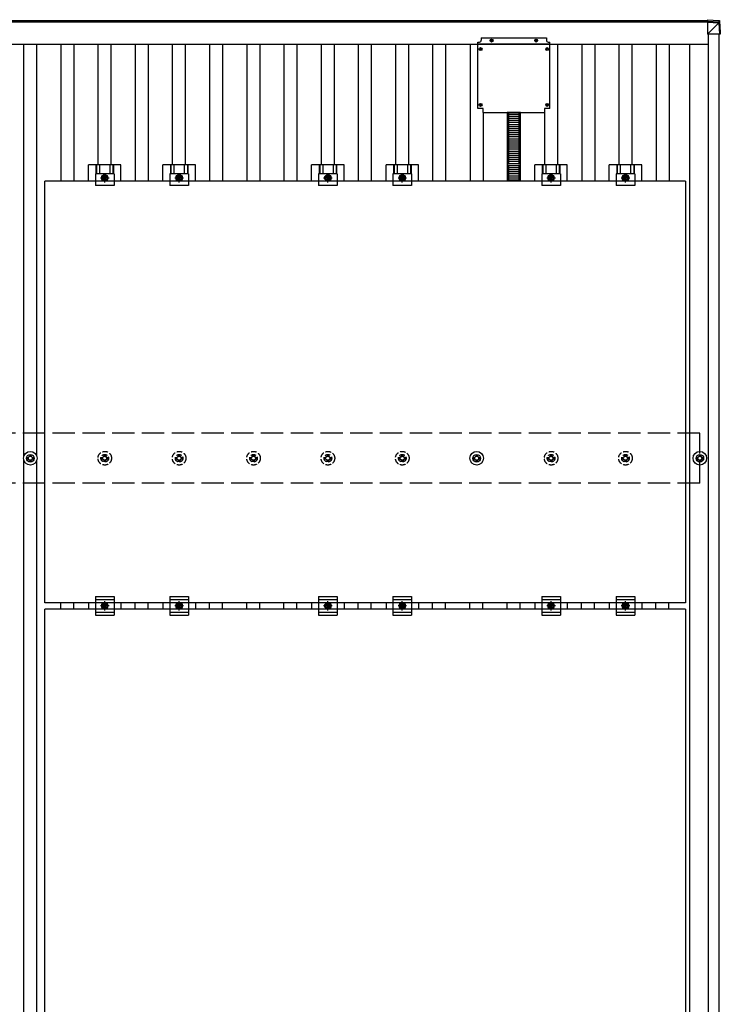
# Model space of a CAD drawing. Units: millimetres. Extents: x 0 to 25230, y 0 to 17820.
# Drawn here: x 4436 to 6320, y 11432 to 14080 of the extents above; entities that cross this region are included whole.
import ezdxf

# ---------------------------------------------------------------- set-up
doc = ezdxf.new("R2010")
doc.units = ezdxf.units.MM
doc.linetypes.add('YCENTER_1', pattern=[13, 10, -1, 1, -1])
doc.linetypes.add('YHIDDEN_1', pattern=[4, 3, -1])
doc.layers.add('YKK_13', color=4, linetype='Continuous', lineweight=30)
doc.layers.add('YKK_A1', color=4, linetype='Continuous', lineweight=30)

msp = doc.modelspace()

# ---------------------------------------------------------------- linework, layer by layer
at = {"layer": 'YKK_13'}
for p, q in [((6285.7, 14079.5), (6316.2, 14077.6)), ((6285.7, 14079.5), (6285.7, 14074.7)), ((6285.7, 14079.5), (6316.2, 14077.6)), ((6285.7, 14074.7), (6285.7, 14072.8)), ((6316.2, 14072.8), (6285.7, 14074.7)), ((6285.7, 14072.8), (6285.7, 14040.3)), ((6285.7, 14072.8), (6316.2, 14070.9)), ((6285.7, 14040.3), (6316.1, 14070.8)), ((6316.1, 14070.8), (6316.2, 14070.8)), ((6316.2, 14077.6), (6316.2, 14077.6)), ((6316.2, 14077.6), (6316.2, 14072.8)), ((6316.2, 14070.8), (6318.1, 14040.4)), ((6318.1, 14075.7), (6320, 14045.2)), ((6318.1, 14071), (6318.1, 14075.7)), ((6320, 14040.4), (6318.1, 14071)), ((6318.1, 14040.4), (6285.7, 14040.3)), ((6320, 14045.2), (6320, 14040.4)), ((5668.5, 13840.3), (5668.5, 14019.3)), ((5668.5, 14019.3), (5672.5, 14019.3)), ((5861.5, 14013.8), (5668.5, 14013.8)), ((5677.5, 14030.3), (5677.5, 14024.3)), ((5677.5, 14030.3), (5852.5, 14030.3)), ((5702.7, 14023.8), (5703.8, 14023.8)), ((5702.7, 14022.8), (5703.8, 14022.8)), ((5703.8, 14023.8), (5704.3, 14023.9)), ((5703.8, 14022.8), (5704.3, 14022.7)), ((5704.4, 14024.4), (5704.3, 14023.9)), ((5704.4, 14022.1), (5704.3, 14022.7)), ((5704.4, 14025.5), (5704.4, 14024.4)), ((5704.4, 14021), (5704.4, 14022.1)), ((5705.4, 14025.5), (5705.4, 14024.4)), ((5705.4, 14024.4), (5705.5, 14023.9)), ((5705.4, 14022.1), (5705.5, 14022.7)), ((5705.4, 14021), (5705.4, 14022.1)), ((5706.1, 14023.8), (5705.5, 14023.9)), ((5706.1, 14022.8), (5705.5, 14022.7)), ((5707.2, 14023.8), (5706.1, 14023.8)), ((5707.2, 14022.8), (5706.1, 14022.8)), ((5822.7, 14023.8), (5823.8, 14023.8)), ((5822.7, 14022.8), (5823.8, 14022.8)), ((5823.8, 14023.8), (5824.3, 14023.9)), ((5823.8, 14022.8), (5824.3, 14022.7)), ((5824.4, 14024.4), (5824.3, 14023.9)), ((5824.4, 14022.1), (5824.3, 14022.7)), ((5824.4, 14025.5), (5824.4, 14024.4)), ((5824.4, 14021), (5824.4, 14022.1)), ((5825.4, 14025.5), (5825.4, 14024.4)), ((5825.4, 14024.4), (5825.5, 14023.9)), ((5825.4, 14022.1), (5825.5, 14022.7)), ((5825.4, 14021), (5825.4, 14022.1)), ((5826.1, 14023.8), (5825.5, 14023.9)), ((5826.1, 14022.8), (5825.5, 14022.7)), ((5827.2, 14023.8), (5826.1, 14023.8)), ((5827.2, 14022.8), (5826.1, 14022.8)), ((5852.5, 14030.3), (5852.5, 14024.3)), ((5857.5, 14019.3), (5861.5, 14019.3)), ((5861.5, 13840.3), (5861.5, 14019.3)), ((5673.3, 14000.8), (5674.4, 14000.8)), ((5673.3, 13999.8), (5674.4, 13999.8)), ((5674.4, 14000.8), (5674.9, 14000.9)), ((5674.4, 13999.8), (5674.9, 13999.7)), ((5675, 14001.4), (5674.9, 14000.9)), ((5675, 13999.1), (5674.9, 13999.7)), ((5675, 14002.5), (5675, 14001.4)), ((5675, 13998), (5675, 13999.1)), ((5676, 14002.5), (5676, 14001.4)), ((5676, 14001.4), (5676.1, 14000.9)), ((5676, 13999.1), (5676.1, 13999.7)), ((5676, 13998), (5676, 13999.1)), ((5676.6, 14000.8), (5676.1, 14000.9)), ((5676.6, 13999.8), (5676.1, 13999.7)), ((5677.7, 14000.8), (5676.6, 14000.8)), ((5677.7, 13999.8), (5676.6, 13999.8)), ((5852.3, 14000.8), (5853.4, 14000.8)), ((5852.3, 13999.8), (5853.4, 13999.8)), ((5853.4, 14000.8), (5853.9, 14000.9)), ((5853.4, 13999.8), (5853.9, 13999.7)), ((5854, 14001.4), (5853.9, 14000.9)), ((5854, 13999.1), (5853.9, 13999.7)), ((5854, 14002.5), (5854, 14001.4)), ((5854, 13998), (5854, 13999.1)), ((5855, 14002.5), (5855, 14001.4)), ((5855, 14001.4), (5855.1, 14000.9)), ((5855, 13999.1), (5855.1, 13999.7)), ((5855, 13998), (5855, 13999.1)), ((5855.6, 14000.8), (5855.1, 14000.9)), ((5855.6, 13999.8), (5855.1, 13999.7)), ((5856.7, 14000.8), (5855.6, 14000.8)), ((5856.7, 13999.8), (5855.6, 13999.8)), ((5673.3, 13850.8), (5674.4, 13850.8)), ((5673.3, 13849.8), (5674.4, 13849.8)), ((5674.4, 13850.8), (5674.9, 13850.9)), ((5674.4, 13849.8), (5674.9, 13849.7)), ((5675, 13851.4), (5674.9, 13850.9)), ((5675, 13849.1), (5674.9, 13849.7)), ((5675, 13852.5), (5675, 13851.4)), ((5675, 13848), (5675, 13849.1)), ((5676, 13852.5), (5676, 13851.4)), ((5676, 13851.4), (5676.1, 13850.9)), ((5676, 13849.1), (5676.1, 13849.7)), ((5676, 13848), (5676, 13849.1)), ((5676.6, 13850.8), (5676.1, 13850.9)), ((5676.6, 13849.8), (5676.1, 13849.7)), ((5677.7, 13850.8), (5676.6, 13850.8)), ((5677.7, 13849.8), (5676.6, 13849.8)), ((5852.3, 13850.8), (5853.4, 13850.8)), ((5852.3, 13849.8), (5853.4, 13849.8)), ((5853.4, 13850.8), (5853.9, 13850.9)), ((5853.4, 13849.8), (5853.9, 13849.7)), ((5854, 13851.4), (5853.9, 13850.9)), ((5854, 13849.1), (5853.9, 13849.7)), ((5854, 13852.5), (5854, 13851.4)), ((5854, 13848), (5854, 13849.1)), ((5855, 13852.5), (5855, 13851.4)), ((5855, 13851.4), (5855.1, 13850.9)), ((5855, 13849.1), (5855.1, 13849.7)), ((5855, 13848), (5855, 13849.1)), ((5855.6, 13850.8), (5855.1, 13850.9)), ((5855.6, 13849.8), (5855.1, 13849.7)), ((5856.7, 13850.8), (5855.6, 13850.8)), ((5856.7, 13849.8), (5855.6, 13849.8)), ((5682.5, 13840.3), (5668.5, 13840.3)), ((5682.5, 13830.3), (5682.5, 13840.3)), ((5682.5, 13830.3), (5847.5, 13830.3)), ((5861.5, 13840.3), (5847.5, 13840.3)), ((5847.5, 13840.3), (5847.5, 13830.3)), ((4621.3, 13645.7), (4621.3, 13689.2)), ((4708.6, 13689.2), (4621.3, 13689.2)), ((4641.5, 13689.2), (4641.5, 13665)), ((4642.9, 13689.2), (4642.9, 13665)), ((4651.1, 13689.2), (4651.1, 13665)), ((4678.9, 13689.2), (4678.9, 13665)), ((4687.1, 13689.2), (4687.1, 13665)), ((4688.5, 13689.2), (4688.5, 13665)), ((4708.6, 13645.7), (4708.6, 13689.2)), ((4821.3, 13645.7), (4821.3, 13689.2)), ((4908.6, 13689.2), (4821.3, 13689.2)), ((4841.5, 13689.2), (4841.5, 13665)), ((4842.9, 13689.2), (4842.9, 13665)), ((4851.1, 13689.2), (4851.1, 13665)), ((4878.9, 13689.2), (4878.9, 13665)), ((4887.1, 13689.2), (4887.1, 13665)), ((4888.5, 13689.2), (4888.5, 13665)), ((4908.6, 13645.7), (4908.6, 13689.2)), ((5221.3, 13645.7), (5221.3, 13689.2)), ((5308.6, 13689.2), (5221.3, 13689.2)), ((5241.5, 13689.2), (5241.5, 13665)), ((5242.9, 13689.2), (5242.9, 13665)), ((5251.1, 13689.2), (5251.1, 13665)), ((5278.9, 13689.2), (5278.9, 13665)), ((5287.1, 13689.2), (5287.1, 13665)), ((5288.5, 13689.2), (5288.5, 13665)), ((5308.6, 13645.7), (5308.6, 13689.2)), ((5421.3, 13645.7), (5421.3, 13689.2)), ((5508.6, 13689.2), (5421.3, 13689.2)), ((5441.5, 13689.2), (5441.5, 13665)), ((5442.9, 13689.2), (5442.9, 13665)), ((5451.1, 13689.2), (5451.1, 13665)), ((5478.9, 13689.2), (5478.9, 13665)), ((5487.1, 13689.2), (5487.1, 13665)), ((5488.5, 13689.2), (5488.5, 13665)), ((5508.6, 13645.7), (5508.6, 13689.2)), ((5821.3, 13645.7), (5821.3, 13689.2)), ((5908.6, 13689.2), (5821.3, 13689.2)), ((5841.5, 13689.2), (5841.5, 13665)), ((5842.9, 13689.2), (5842.9, 13665)), ((5851.1, 13689.2), (5851.1, 13665)), ((5878.9, 13689.2), (5878.9, 13665)), ((5887.1, 13689.2), (5887.1, 13665)), ((5888.5, 13689.2), (5888.5, 13665)), ((5908.6, 13645.7), (5908.6, 13689.2)), ((6021.3, 13645.7), (6021.3, 13689.2)), ((6108.6, 13689.2), (6021.3, 13689.2)), ((6041.5, 13689.2), (6041.5, 13665)), ((6042.9, 13689.2), (6042.9, 13665)), ((6051.1, 13689.2), (6051.1, 13665)), ((6078.9, 13689.2), (6078.9, 13665)), ((6087.1, 13689.2), (6087.1, 13665)), ((6088.5, 13689.2), (6088.5, 13665)), ((6108.6, 13645.7), (6108.6, 13689.2)), ((4640, 13665), (4640, 13633.7)), ((4690, 13665), (4640, 13665)), ((4690, 13665), (4690, 13633.7)), ((4840, 13665), (4840, 13633.7)), ((4890, 13665), (4840, 13665)), ((4890, 13665), (4890, 13633.7)), ((5240, 13665), (5240, 13633.7)), ((5290, 13665), (5240, 13665)), ((5290, 13665), (5290, 13633.7)), ((5440, 13665), (5440, 13633.7)), ((5490, 13665), (5440, 13665)), ((5490, 13665), (5490, 13633.7)), ((5840, 13665), (5840, 13633.7)), ((5890, 13665), (5840, 13665)), ((5890, 13665), (5890, 13633.7)), ((6040, 13665), (6040, 13633.7)), ((6090, 13665), (6040, 13665)), ((6090, 13665), (6090, 13633.7)), ((4504, 12511.7), (4504, 13645.7)), ((6226, 13645.7), (4504, 13645.7)), ((4665, 13661.7), (4658.5, 13657.9)), ((4658.5, 13657.9), (4658.5, 13650.4)), ((4658.5, 13650.4), (4665, 13646.7)), ((4671.5, 13657.9), (4665, 13661.7)), ((4665, 13646.7), (4671.5, 13650.4)), ((4671.5, 13650.4), (4671.5, 13657.9)), ((4865, 13661.7), (4858.5, 13657.9)), ((4858.5, 13657.9), (4858.5, 13650.4)), ((4858.5, 13650.4), (4865, 13646.7)), ((4871.5, 13657.9), (4865, 13661.7)), ((4865, 13646.7), (4871.5, 13650.4)), ((4871.5, 13650.4), (4871.5, 13657.9)), ((5265, 13661.7), (5258.5, 13657.9)), ((5258.5, 13657.9), (5258.5, 13650.4)), ((5258.5, 13650.4), (5265, 13646.7)), ((5271.5, 13657.9), (5265, 13661.7)), ((5265, 13646.7), (5271.5, 13650.4)), ((5271.5, 13650.4), (5271.5, 13657.9)), ((5465, 13661.7), (5458.5, 13657.9)), ((5458.5, 13657.9), (5458.5, 13650.4)), ((5458.5, 13650.4), (5465, 13646.7)), ((5471.5, 13657.9), (5465, 13661.7)), ((5465, 13646.7), (5471.5, 13650.4)), ((5471.5, 13650.4), (5471.5, 13657.9)), ((5865, 13661.7), (5858.5, 13657.9)), ((5858.5, 13657.9), (5858.5, 13650.4)), ((5858.5, 13650.4), (5865, 13646.7)), ((5871.5, 13657.9), (5865, 13661.7)), ((5865, 13646.7), (5871.5, 13650.4)), ((5871.5, 13650.4), (5871.5, 13657.9)), ((6065, 13661.7), (6058.5, 13657.9)), ((6058.5, 13657.9), (6058.5, 13650.4)), ((6058.5, 13650.4), (6065, 13646.7)), ((6071.5, 13657.9), (6065, 13661.7)), ((6065, 13646.7), (6071.5, 13650.4)), ((6071.5, 13650.4), (6071.5, 13657.9)), ((6226, 13645.7), (6226, 12511.7)), ((4690, 13633.7), (4640, 13633.7)), ((4890, 13633.7), (4840, 13633.7)), ((5290, 13633.7), (5240, 13633.7)), ((5490, 13633.7), (5440, 13633.7)), ((5890, 13633.7), (5840, 13633.7)), ((6090, 13633.7), (6040, 13633.7)), ((4455, 12901.9), (4459.4, 12901.9)), ((4455, 12898.4), (4459.4, 12898.4)), ((4463.2, 12910.2), (4463.2, 12905.8)), ((4466.7, 12910.2), (4466.7, 12905.8)), ((4470.6, 12901.9), (4475, 12901.9)), ((4470.6, 12898.4), (4475, 12898.4)), ((5655, 12901.9), (5659.4, 12901.9)), ((5655, 12898.4), (5659.4, 12898.4)), ((5663.2, 12910.2), (5663.2, 12905.8)), ((5666.7, 12910.2), (5666.7, 12905.8)), ((5670.6, 12901.9), (5675, 12901.9)), ((5670.6, 12898.4), (5675, 12898.4)), ((6255, 12901.9), (6259.4, 12901.9)), ((6255, 12898.4), (6259.4, 12898.4)), ((6263.2, 12910.2), (6263.2, 12905.8)), ((6266.7, 12910.2), (6266.7, 12905.8)), ((6270.6, 12901.9), (6275, 12901.9)), ((6270.6, 12898.4), (6275, 12898.4)), ((4463.2, 12894.6), (4463.2, 12890.2)), ((4466.7, 12894.6), (4466.7, 12890.2)), ((5663.2, 12894.6), (5663.2, 12890.2)), ((5666.7, 12894.6), (5666.7, 12890.2)), ((6263.2, 12894.6), (6263.2, 12890.2)), ((6266.7, 12894.6), (6266.7, 12890.2)), ((4640, 12528.2), (4640, 12478.2)), ((4640, 12528.2), (4690, 12528.2)), ((4690, 12528.2), (4690, 12478.2)), ((4840, 12528.2), (4840, 12478.2)), ((4840, 12528.2), (4890, 12528.2)), ((4890, 12528.2), (4890, 12478.2)), ((5240, 12528.2), (5240, 12478.2)), ((5240, 12528.2), (5290, 12528.2)), ((5290, 12528.2), (5290, 12478.2)), ((5440, 12528.2), (5440, 12478.2)), ((5440, 12528.2), (5490, 12528.2)), ((5490, 12528.2), (5490, 12478.2)), ((5840, 12528.2), (5840, 12478.2)), ((5840, 12528.2), (5890, 12528.2)), ((5890, 12528.2), (5890, 12478.2)), ((6040, 12528.2), (6040, 12478.2)), ((6040, 12528.2), (6090, 12528.2)), ((6090, 12528.2), (6090, 12478.2)), ((6226, 12511.7), (4504, 12511.7)), ((4621.3, 12511.7), (4621.3, 12494.7)), ((4640, 12520.2), (4690, 12520.2)), ((4658.5, 12506.9), (4665, 12510.7)), ((4658.5, 12499.4), (4658.5, 12506.9)), ((4665, 12495.7), (4658.5, 12499.4)), ((4665, 12510.7), (4671.5, 12506.9)), ((4671.5, 12499.4), (4665, 12495.7)), ((4671.5, 12506.9), (4671.5, 12499.4)), ((4708.6, 12511.7), (4708.6, 12494.7)), ((4821.3, 12511.7), (4821.3, 12494.7)), ((4840, 12520.2), (4890, 12520.2)), ((4858.5, 12506.9), (4865, 12510.7)), ((4858.5, 12499.4), (4858.5, 12506.9)), ((4865, 12495.7), (4858.5, 12499.4)), ((4865, 12510.7), (4871.5, 12506.9)), ((4871.5, 12499.4), (4865, 12495.7)), ((4871.5, 12506.9), (4871.5, 12499.4)), ((4908.6, 12511.7), (4908.6, 12494.7)), ((5221.3, 12511.7), (5221.3, 12494.7)), ((5240, 12520.2), (5290, 12520.2)), ((5258.5, 12506.9), (5265, 12510.7)), ((5258.5, 12499.4), (5258.5, 12506.9)), ((5265, 12495.7), (5258.5, 12499.4)), ((5265, 12510.7), (5271.5, 12506.9)), ((5271.5, 12499.4), (5265, 12495.7)), ((5271.5, 12506.9), (5271.5, 12499.4)), ((5308.6, 12511.7), (5308.6, 12494.7)), ((5421.3, 12511.7), (5421.3, 12494.7)), ((5440, 12520.2), (5490, 12520.2)), ((5458.5, 12506.9), (5465, 12510.7)), ((5458.5, 12499.4), (5458.5, 12506.9)), ((5465, 12495.7), (5458.5, 12499.4)), ((5465, 12510.7), (5471.5, 12506.9)), ((5471.5, 12499.4), (5465, 12495.7)), ((5471.5, 12506.9), (5471.5, 12499.4)), ((5508.6, 12511.7), (5508.6, 12494.7)), ((5821.3, 12511.7), (5821.3, 12494.7)), ((5840, 12520.2), (5890, 12520.2)), ((5858.5, 12506.9), (5865, 12510.7)), ((5858.5, 12499.4), (5858.5, 12506.9)), ((5865, 12495.7), (5858.5, 12499.4)), ((5865, 12510.7), (5871.5, 12506.9)), ((5871.5, 12499.4), (5865, 12495.7)), ((5871.5, 12506.9), (5871.5, 12499.4)), ((5908.6, 12511.7), (5908.6, 12494.7)), ((6021.3, 12511.7), (6021.3, 12494.7)), ((6040, 12520.2), (6090, 12520.2)), ((6058.5, 12506.9), (6065, 12510.7)), ((6058.5, 12499.4), (6058.5, 12506.9)), ((6065, 12495.7), (6058.5, 12499.4)), ((6065, 12510.7), (6071.5, 12506.9)), ((6071.5, 12499.4), (6065, 12495.7)), ((6071.5, 12506.9), (6071.5, 12499.4)), ((6108.6, 12511.7), (6108.6, 12494.7)), ((4504, 11360.7), (4504, 12494.7)), ((6226, 12494.7), (4504, 12494.7)), ((4640, 12486.2), (4690, 12486.2)), ((4640, 12478.2), (4690, 12478.2)), ((4840, 12486.2), (4890, 12486.2)), ((4840, 12478.2), (4890, 12478.2)), ((5240, 12486.2), (5290, 12486.2)), ((5240, 12478.2), (5290, 12478.2)), ((5440, 12486.2), (5490, 12486.2)), ((5440, 12478.2), (5490, 12478.2)), ((5840, 12486.2), (5890, 12486.2)), ((5840, 12478.2), (5890, 12478.2)), ((6040, 12486.2), (6090, 12486.2)), ((6040, 12478.2), (6090, 12478.2)), ((6226, 12494.7), (6226, 11360.7))]:
    msp.add_line(p, q, dxfattribs=at)
at = {"layer": 'YKK_13', "linetype": 'Continuous'}
for p, q in [((5782.6, 13830.3), (5747.4, 13830.3)), ((5782.6, 13824.8), (5747.4, 13824.8)), ((5782.6, 13819.2), (5747.4, 13819.2)), ((5782.6, 13813.7), (5747.4, 13813.7)), ((5782.6, 13808.2), (5747.4, 13808.2)), ((5782.6, 13802.7), (5747.4, 13802.7)), ((5782.6, 13797.2), (5747.4, 13797.2)), ((5782.6, 13791.7), (5747.4, 13791.7)), ((5782.6, 13786.1), (5747.4, 13786.1)), ((5782.6, 13780.6), (5747.4, 13780.6)), ((5782.6, 13775.1), (5747.4, 13775.1)), ((5782.6, 13769.6), (5747.4, 13769.6)), ((5782.6, 13764.1), (5747.4, 13764.1)), ((5782.6, 13758.5), (5747.4, 13758.5)), ((5782.6, 13753), (5747.4, 13753)), ((5782.6, 13747.5), (5747.4, 13747.5)), ((5782.6, 13742), (5747.4, 13742)), ((5782.6, 13736.5), (5747.4, 13736.5)), ((5782.6, 13731), (5747.4, 13731)), ((5782.6, 13731), (5747.4, 13731)), ((5782.6, 13725.4), (5747.4, 13725.4)), ((5782.6, 13719.9), (5747.4, 13719.9)), ((5782.6, 13714.4), (5747.4, 13714.4)), ((5782.6, 13708.9), (5747.4, 13708.9)), ((5782.6, 13703.4), (5747.4, 13703.4)), ((5782.6, 13697.9), (5747.4, 13697.9)), ((5782.6, 13692.3), (5747.4, 13692.3)), ((5782.6, 13686.8), (5747.4, 13686.8)), ((5782.6, 13681.3), (5747.4, 13681.3)), ((5782.5, 13675.7), (5747.4, 13675.7)), ((5782.5, 13670.1), (5747.4, 13670.1)), ((5782.5, 13664.6), (5747.4, 13664.6)), ((5782.5, 13659.1), (5747.4, 13659.1)), ((5782.5, 13653.6), (5747.4, 13653.6)), ((5782.5, 13648.1), (5747.4, 13648.1))]:
    msp.add_line(p, q, dxfattribs=at)
at = {"layer": 'YKK_13', "linetype": 'YHIDDEN_1'}
for p, q in [((5751, 13731), (5751, 13830.3)), ((5779, 13731), (5779, 13830.3)), ((5751, 13645.7), (5751, 13731)), ((5779, 13645.7), (5779, 13731))]:
    msp.add_line(p, q, dxfattribs=at)
at = {"layer": 'YKK_13', "linetype": 'YCENTER_1'}
for p, q in [((4665, 13641.7), (4665, 13666.7)), ((4865, 13641.7), (4865, 13666.7)), ((5265, 13641.7), (5265, 13666.7)), ((5465, 13641.7), (5465, 13666.7)), ((5865, 13641.7), (5865, 13666.7)), ((6065, 13641.7), (6065, 13666.7)), ((4653.5, 13654.2), (4676.5, 13654.2)), ((4853.5, 13654.2), (4876.5, 13654.2)), ((5253.5, 13654.2), (5276.5, 13654.2)), ((5453.5, 13654.2), (5476.5, 13654.2)), ((5853.5, 13654.2), (5876.5, 13654.2)), ((6053.5, 13654.2), (6076.5, 13654.2)), ((4676.5, 12503.2), (4653.5, 12503.2)), ((4665, 12490.7), (4665, 12515.7)), ((4876.5, 12503.2), (4853.5, 12503.2)), ((4865, 12490.7), (4865, 12515.7)), ((5276.5, 12503.2), (5253.5, 12503.2)), ((5265, 12490.7), (5265, 12515.7)), ((5476.5, 12503.2), (5453.5, 12503.2)), ((5465, 12490.7), (5465, 12515.7)), ((5876.5, 12503.2), (5853.5, 12503.2)), ((5865, 12490.7), (5865, 12515.7)), ((6076.5, 12503.2), (6053.5, 12503.2)), ((6065, 12490.7), (6065, 12515.7))]:
    msp.add_line(p, q, dxfattribs=at)
at = {"layer": 'YKK_13', "linetype": 'YHIDDEN_1', "ltscale": 5}
for p, q in [((4655, 12901.9), (4659.4, 12901.9)), ((4655, 12898.4), (4659.4, 12898.4)), ((4663.2, 12910.2), (4663.2, 12905.8)), ((4666.7, 12910.2), (4666.7, 12905.8)), ((4670.6, 12901.9), (4675, 12901.9)), ((4670.6, 12898.4), (4675, 12898.4)), ((4855, 12901.9), (4859.4, 12901.9)), ((4855, 12898.4), (4859.4, 12898.4)), ((4863.2, 12910.2), (4863.2, 12905.8)), ((4866.7, 12910.2), (4866.7, 12905.8)), ((4870.6, 12901.9), (4875, 12901.9)), ((4870.6, 12898.4), (4875, 12898.4)), ((5055, 12901.9), (5059.4, 12901.9)), ((5055, 12898.4), (5059.4, 12898.4)), ((5063.2, 12910.2), (5063.2, 12905.8)), ((5066.7, 12910.2), (5066.7, 12905.8)), ((5070.6, 12901.9), (5075, 12901.9)), ((5070.6, 12898.4), (5075, 12898.4)), ((5255, 12901.9), (5259.4, 12901.9)), ((5255, 12898.4), (5259.4, 12898.4)), ((5263.2, 12910.2), (5263.2, 12905.8)), ((5266.7, 12910.2), (5266.7, 12905.8)), ((5270.6, 12901.9), (5275, 12901.9)), ((5270.6, 12898.4), (5275, 12898.4)), ((5455, 12901.9), (5459.4, 12901.9)), ((5455, 12898.4), (5459.4, 12898.4)), ((5463.2, 12910.2), (5463.2, 12905.8)), ((5466.7, 12910.2), (5466.7, 12905.8)), ((5470.6, 12901.9), (5475, 12901.9)), ((5470.6, 12898.4), (5475, 12898.4)), ((5855, 12901.9), (5859.4, 12901.9)), ((5855, 12898.4), (5859.4, 12898.4)), ((5863.2, 12910.2), (5863.2, 12905.8)), ((5866.7, 12910.2), (5866.7, 12905.8)), ((5870.6, 12901.9), (5875, 12901.9)), ((5870.6, 12898.4), (5875, 12898.4)), ((6055, 12901.9), (6059.4, 12901.9)), ((6055, 12898.4), (6059.4, 12898.4)), ((6063.2, 12910.2), (6063.2, 12905.8)), ((6066.7, 12910.2), (6066.7, 12905.8)), ((6070.6, 12901.9), (6075, 12901.9)), ((6070.6, 12898.4), (6075, 12898.4)), ((4663.2, 12894.6), (4663.2, 12890.2)), ((4666.7, 12894.6), (4666.7, 12890.2)), ((4863.2, 12894.6), (4863.2, 12890.2)), ((4866.7, 12894.6), (4866.7, 12890.2)), ((5063.2, 12894.6), (5063.2, 12890.2)), ((5066.7, 12894.6), (5066.7, 12890.2)), ((5263.2, 12894.6), (5263.2, 12890.2)), ((5266.7, 12894.6), (5266.7, 12890.2)), ((5463.2, 12894.6), (5463.2, 12890.2)), ((5466.7, 12894.6), (5466.7, 12890.2)), ((5863.2, 12894.6), (5863.2, 12890.2)), ((5866.7, 12894.6), (5866.7, 12890.2)), ((6063.2, 12894.6), (6063.2, 12890.2)), ((6066.7, 12894.6), (6066.7, 12890.2))]:
    msp.add_line(p, q, dxfattribs=at)
at = {"layer": 'YKK_13'}
for centre, radius in [((5704.9, 14023.3), 4), ((5824.9, 14023.3), 4), ((5675.5, 14000.3), 4), ((5854.5, 14000.3), 4), ((5675.5, 13850.3), 4), ((5854.5, 13850.3), 4), ((4665, 13654.2), 8.5), ((4865, 13654.2), 8.5), ((5265, 13654.2), 8.5), ((5465, 13654.2), 8.5), ((5865, 13654.2), 8.5), ((6065, 13654.2), 8.5), ((4665, 13654.2), 6.5), ((4665, 13654.2), 4), ((4865, 13654.2), 6.5), ((4865, 13654.2), 4), ((5265, 13654.2), 6.5), ((5265, 13654.2), 4), ((5465, 13654.2), 6.5), ((5465, 13654.2), 4), ((5865, 13654.2), 6.5), ((5865, 13654.2), 4), ((6065, 13654.2), 6.5), ((6065, 13654.2), 4), ((4465, 12900.2), 18.3), ((4465, 12900.2), 10.2), ((4465, 12900.2), 5.85), ((4465, 12900.2), 5.25), ((5665, 12900.2), 18.3), ((5665, 12900.2), 10.2), ((5665, 12900.2), 5.85), ((5665, 12900.2), 5.25), ((6265, 12900.2), 18.3), ((6265, 12900.2), 10.2), ((6265, 12900.2), 5.85), ((6265, 12900.2), 5.25), ((4665, 12503.2), 8.5), ((4665, 12503.2), 6.5), ((4665, 12503.2), 4), ((4865, 12503.2), 8.5), ((4865, 12503.2), 6.5), ((4865, 12503.2), 4), ((5265, 12503.2), 8.5), ((5265, 12503.2), 6.5), ((5265, 12503.2), 4), ((5465, 12503.2), 8.5), ((5465, 12503.2), 6.5), ((5465, 12503.2), 4), ((5865, 12503.2), 8.5), ((5865, 12503.2), 6.5), ((5865, 12503.2), 4), ((6065, 12503.2), 8.5), ((6065, 12503.2), 6.5), ((6065, 12503.2), 4)]:
    msp.add_circle(centre, radius, dxfattribs=at)
at = {"layer": 'YKK_13', "linetype": 'YHIDDEN_1', "ltscale": 5}
for centre, radius in [((4665, 12900.2), 18.3), ((4665, 12900.2), 10.2), ((4665, 12900.2), 5.85), ((4665, 12900.2), 5.25), ((4865, 12900.2), 18.3), ((4865, 12900.2), 10.2), ((4865, 12900.2), 5.85), ((4865, 12900.2), 5.25), ((5065, 12900.2), 18.3), ((5065, 12900.2), 10.2), ((5065, 12900.2), 5.85), ((5065, 12900.2), 5.25), ((5265, 12900.2), 18.3), ((5265, 12900.2), 10.2), ((5265, 12900.2), 5.85), ((5265, 12900.2), 5.25), ((5465, 12900.2), 18.3), ((5465, 12900.2), 10.2), ((5465, 12900.2), 5.85), ((5465, 12900.2), 5.25), ((5865, 12900.2), 18.3), ((5865, 12900.2), 10.2), ((5865, 12900.2), 5.85), ((5865, 12900.2), 5.25), ((6065, 12900.2), 18.3), ((6065, 12900.2), 10.2), ((6065, 12900.2), 5.85), ((6065, 12900.2), 5.25)]:
    msp.add_circle(centre, radius, dxfattribs=at)
at = {"layer": 'YKK_13'}
for centre, radius, start, end in [((6305.9, 14071.9), 10.4, 353.8382, 5.1934), ((6316.1, 14070.8), 2, 3.5159, 86.5159), ((6315.9, 14083.7), 12.9, 271.4742, 279.9132), ((5672.5, 14024.3), 5, 270, 0), ((5704.9, 14023.3), 2.3, 167.4441, 192.5559), ((5704.9, 14023.3), 2.3, 77.4441, 102.5559), ((5704.9, 14023.3), 2.3, 257.4441, 282.5559), ((5704.9, 14023.3), 2.3, 347.4441, 12.5559), ((5824.9, 14023.3), 2.3, 167.4441, 192.5559), ((5824.9, 14023.3), 2.3, 77.4441, 102.5559), ((5824.9, 14023.3), 2.3, 257.4441, 282.5559), ((5824.9, 14023.3), 2.3, 347.4441, 12.5559), ((5857.5, 14024.3), 5, 180, 270), ((5675.5, 14000.3), 2.3, 167.4441, 192.5559), ((5675.5, 14000.3), 2.3, 77.4441, 102.5559), ((5675.5, 14000.3), 2.3, 257.4441, 282.5559), ((5675.5, 14000.3), 2.3, 347.4441, 12.5559), ((5854.5, 14000.3), 2.3, 167.4441, 192.5559), ((5854.5, 14000.3), 2.3, 77.4441, 102.5559), ((5854.5, 14000.3), 2.3, 257.4441, 282.5559), ((5854.5, 14000.3), 2.3, 347.4441, 12.5559), ((5675.5, 13850.3), 2.3, 167.4441, 192.5559), ((5675.5, 13850.3), 2.3, 77.4441, 102.5559), ((5675.5, 13850.3), 2.3, 257.4441, 282.5559), ((5675.5, 13850.3), 2.3, 347.4441, 12.5559), ((5854.5, 13850.3), 2.3, 167.4441, 192.5559), ((5854.5, 13850.3), 2.3, 77.4441, 102.5559), ((5854.5, 13850.3), 2.3, 257.4441, 282.5559), ((5854.5, 13850.3), 2.3, 347.4441, 12.5559)]:
    msp.add_arc(centre, radius, start, end, dxfattribs=at)
at = {"layer": 'YKK_13', "linetype": 'Continuous'}
for centre, start, end in [((5752.7, 13827.5), 152.6274, 207.3726), ((5752.7, 13822), 152.6274, 207.3726), ((5777.2, 13827.5), 332.6274, 27.3726), ((5777.2, 13822), 332.6274, 27.3726), ((5752.7, 13816.5), 152.6274, 207.3726), ((5752.7, 13811), 152.6274, 207.3726), ((5752.7, 13805.4), 152.6274, 207.3726), ((5752.7, 13799.9), 152.6274, 207.3726), ((5752.7, 13794.4), 152.6274, 207.3726), ((5777.2, 13816.5), 332.6274, 27.3726), ((5777.2, 13811), 332.6274, 27.3726), ((5777.2, 13805.4), 332.6274, 27.3726), ((5777.2, 13799.9), 332.6274, 27.3726), ((5777.2, 13794.4), 332.6274, 27.3726), ((5752.7, 13788.9), 152.6274, 207.3726), ((5752.7, 13783.4), 152.6274, 207.3726), ((5752.7, 13777.9), 152.6274, 207.3726), ((5752.7, 13772.3), 152.6274, 207.3726), ((5752.7, 13766.8), 152.6274, 207.3726), ((5777.2, 13788.9), 332.6274, 27.3726), ((5777.2, 13783.4), 332.6274, 27.3726), ((5777.2, 13777.9), 332.6274, 27.3726), ((5777.2, 13772.3), 332.6274, 27.3726), ((5777.2, 13766.8), 332.6274, 27.3726), ((5752.7, 13761.3), 152.6274, 207.3726), ((5752.7, 13755.8), 152.6274, 207.3726), ((5752.7, 13750.3), 152.6274, 207.3726), ((5752.7, 13744.8), 152.6274, 207.3726), ((5777.2, 13761.3), 332.6274, 27.3726), ((5777.2, 13755.8), 332.6274, 27.3726), ((5777.2, 13750.3), 332.6274, 27.3726), ((5777.2, 13744.8), 332.6274, 27.3726), ((5752.7, 13739.2), 152.6274, 207.3726), ((5752.7, 13733.7), 152.6274, 207.3726), ((5752.7, 13728.2), 152.6274, 207.3726), ((5752.7, 13722.7), 152.6274, 207.3726), ((5752.7, 13717.2), 152.6274, 207.3726), ((5777.2, 13739.2), 332.6274, 27.3726), ((5777.2, 13733.7), 332.6274, 27.3726), ((5777.2, 13728.2), 332.6274, 27.3726), ((5777.2, 13722.7), 332.6274, 27.3726), ((5777.2, 13717.2), 332.6274, 27.3726), ((5752.7, 13711.7), 152.6274, 207.3726), ((5752.7, 13706.1), 152.6274, 207.3726), ((5752.7, 13700.6), 152.6274, 207.3726), ((5752.7, 13695.1), 152.6274, 207.3726), ((5752.7, 13689.6), 152.6274, 207.3726), ((5777.2, 13711.7), 332.6274, 27.3726), ((5777.2, 13706.1), 332.6274, 27.3726), ((5777.2, 13700.6), 332.6274, 27.3726), ((5777.2, 13695.1), 332.6274, 27.3726), ((5777.2, 13689.6), 332.6274, 27.3726), ((5752.7, 13684.1), 152.6274, 207.3726), ((5752.7, 13678.4), 152.6274, 207.3726), ((5752.7, 13672.9), 152.6274, 207.3726), ((5752.7, 13667.4), 152.6274, 207.3726), ((5752.7, 13661.9), 152.6274, 207.3726), ((5752.7, 13678.5), 152.6274, 154.0309), ((5777.2, 13678.4), 332.6274, 27.3726), ((5777.2, 13672.9), 332.6274, 27.3726), ((5777.2, 13667.4), 332.6274, 27.3726), ((5777.2, 13661.9), 332.6274, 27.3726), ((5777.2, 13684.1), 332.6274, 27.3726), ((5777.2, 13678.5), 25.9691, 27.3726), ((5752.7, 13656.3), 152.6274, 207.3726), ((5752.7, 13650.8), 152.6274, 207.3726), ((5752.7, 13645.3), 152.6274, 176.3341), ((5777.2, 13656.3), 332.6274, 27.3726), ((5777.2, 13650.8), 332.6274, 27.3726), ((5777.2, 13645.3), 3.6659, 27.3726)]:
    msp.add_arc(centre, 6, start, end, dxfattribs=at)
at = {"layer": 'YKK_13', "extrusion": (0, 0, -1)}
for centre, major_axis, ratio, start_param, end_param in [((6280.1, 14073), (36.1, -2.1), 0.055348, 0.000082, 0.049149), ((6316.1, 14075.6), (1.92, -0.56), 0.998105, 4.489873, 5.938497), ((6316.1, 14070.8), (0.12, 2), 0.02656, 0.033298, 1.551832), ((6318, 14040.4), (2, 0), 0.033268, 0, 1.518534)]:
    msp.add_ellipse(centre, major_axis=major_axis, ratio=ratio, start_param=start_param, end_param=end_param, dxfattribs=at)
at = {"layer": 'YKK_A1'}
for p, q in [((2643.5, 14077.2), (6285.7, 14077.2)), ((6285.7, 14072.6), (2643.5, 14072.6)), ((6288, 8659.6), (6288, 14040.3)), ((6317, 8664.5), (6317, 14040.4)), ((2642, 14013.8), (6288, 14013.8)), ((4447.5, 12905.4), (4447.5, 14013.8)), ((4482.5, 12905.4), (4482.5, 14013.8)), ((4547.5, 13645.7), (4547.5, 14013.8)), ((4582.5, 13645.7), (4582.5, 14013.8)), ((4647.5, 13689.2), (4647.5, 14013.8)), ((4682.5, 13689.2), (4682.5, 14013.8)), ((4747.5, 13645.7), (4747.5, 14013.8)), ((4782.5, 13645.7), (4782.5, 14013.8)), ((4847.5, 13689.2), (4847.5, 14013.8)), ((4882.5, 13689.2), (4882.5, 14013.8)), ((4947.5, 13645.7), (4947.5, 14013.8)), ((4982.5, 13645.7), (4982.5, 14013.8)), ((5047.5, 13645.7), (5047.5, 14013.8)), ((5082.5, 13645.7), (5082.5, 14013.8)), ((5147.5, 13645.7), (5147.5, 14013.8)), ((5182.5, 13645.7), (5182.5, 14013.8)), ((5247.5, 13689.2), (5247.5, 14013.8)), ((5282.5, 13689.2), (5282.5, 14013.8)), ((5347.5, 13645.7), (5347.5, 14013.8)), ((5382.5, 13645.7), (5382.5, 14013.8)), ((5447.5, 13689.2), (5447.5, 14013.8)), ((5482.5, 13689.2), (5482.5, 14013.8)), ((5547.5, 13645.7), (5547.5, 14013.8)), ((5582.5, 13645.7), (5582.5, 14013.8)), ((5647.5, 14013.8), (5647.5, 13645.7)), ((5882.5, 14013.8), (5882.5, 13689.2)), ((5947.5, 14013.8), (5947.5, 13645.7)), ((5982.5, 14013.8), (5982.5, 13645.7)), ((6047.5, 14013.8), (6047.5, 13689.2)), ((6082.5, 14013.8), (6082.5, 13689.2)), ((6147.5, 14013.8), (6147.5, 13645.7)), ((6182.5, 14013.8), (6182.5, 13645.7)), ((6238.5, 8684.3), (6238.5, 14013.8)), ((5682.5, 13829.7), (5682.5, 13645.7)), ((5847.5, 13830.3), (5847.5, 13689.2)), ((4447.5, 9805.4), (4447.5, 12895)), ((4482.5, 9805.4), (4482.5, 12895)), ((4546.6, 12494.7), (4546.6, 12511.7)), ((4581.6, 12494.7), (4581.6, 12511.7)), ((4746.6, 12494.7), (4746.6, 12511.7)), ((4781.6, 12494.7), (4781.6, 12511.7)), ((4946.6, 12494.7), (4946.6, 12511.7)), ((4981.6, 12494.7), (4981.6, 12511.7)), ((5046.6, 12494.7), (5046.6, 12511.7)), ((5081.6, 12494.7), (5081.6, 12511.7)), ((5146.6, 12494.7), (5146.6, 12511.7)), ((5181.6, 12494.7), (5181.6, 12511.7)), ((5346.6, 12494.7), (5346.6, 12511.7)), ((5381.6, 12494.7), (5381.6, 12511.7)), ((5546.6, 12494.7), (5546.6, 12511.7)), ((5581.6, 12494.7), (5581.6, 12511.7)), ((5646.6, 12494.7), (5646.6, 12511.7)), ((5681.6, 12494.7), (5681.6, 12511.7)), ((5746.6, 12494.7), (5746.6, 12511.7)), ((5781.6, 12494.7), (5781.6, 12511.7)), ((5946.6, 12494.7), (5946.6, 12511.7)), ((5981.6, 12494.7), (5981.6, 12511.7)), ((6146.6, 12494.7), (6146.6, 12511.7)), ((6181.6, 12494.7), (6181.6, 12511.7))]:
    msp.add_line(p, q, dxfattribs=at)
at = {"layer": 'YKK_A1', "linetype": 'YHIDDEN_1', "ltscale": 20}
for p, q in [((6265, 12967.2), (2665, 12967.2)), ((6265, 12833.2), (6265, 12967.2)), ((6265, 12833.2), (2665, 12833.2))]:
    msp.add_line(p, q, dxfattribs=at)

doc.saveas('drawing.dxf')
